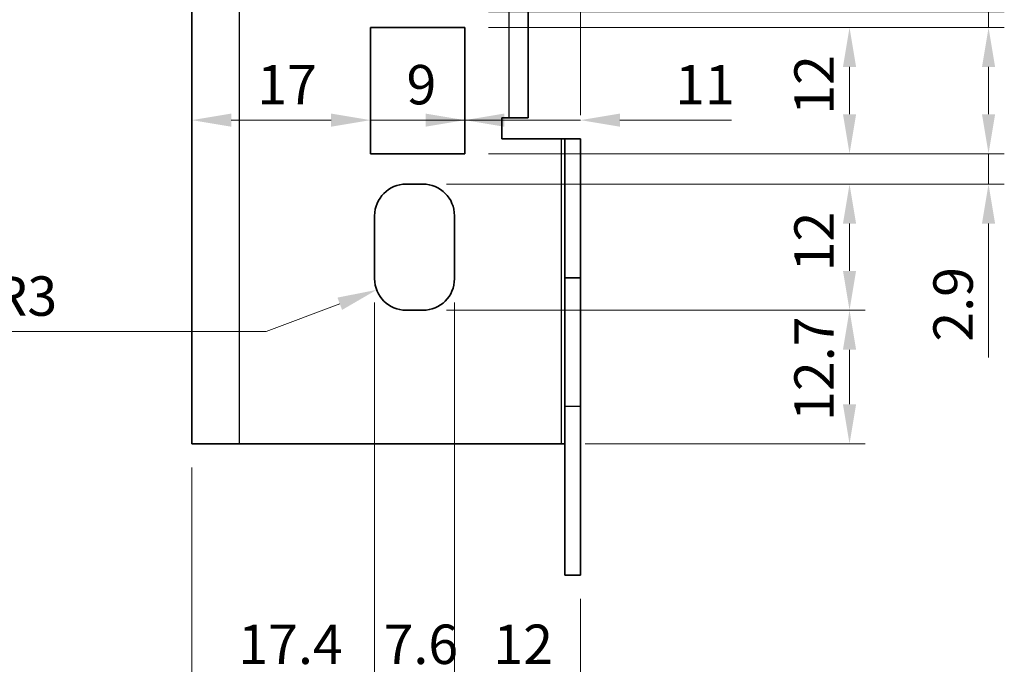
# Model space of a CAD drawing. Units: millimetres. Extents: x 15 to 1999, y 8 to 429.
# Drawn here: x 1300 to 1394, y 149 to 211 of the extents above; entities that cross this region are included whole.
import ezdxf

# ---------------------------------------------------------------- set-up
doc = ezdxf.new("R2010")
doc.units = ezdxf.units.MM
doc.layers.get('Defpoints').update_dxf_attribs({"lineweight": 25})
for name, color, linetype, lineweight in [('Dimension (ISO)', 7, 'Continuous', 18), ('Dimension (ISO) @ 1', 7, 'Continuous', 18), ('Visible (ISO)', 7, 'Continuous', 35), ('Visible Narrow (ISO)', 7, 'Continuous', 25)]:
    doc.layers.add(name, color=color, linetype=linetype, lineweight=lineweight)
doc.styles.add('Note Text (TK)', font='txt')
doc.dimstyles.new('Default - Method 1b (TK)', dxfattribs={"dimtxt": 2.5, "dimasz": 2.5, "dimexe": 1, "dimexo": 1.5, "dimgap": 1, "dimtad": 1, "dimtoh": 1, "dimrnd": 1e-08, "dimdsep": 46, "dimtxsty": 'Note Text (TK)', "dimcen": 0.09, "dimdle": 5, "dimclrd": 100, "dimclre": 100, "dimclrt": 7, "dimadec": 1, "dimazin": 1, "dimtfac": 1, "dimtmove": 0, "dimatfit": 3, "dimfxl": 0, "dimtolj": 1, "dimlwd": -1, "dimlwe": -1, "dimarcsym": 0})

# ---------------------------------------------------------------- blocks, each defined once
blk = doc.blocks.new('*D141')
at = {"layer": 'Defpoints', "color": 0, "transparency": 16777216}
for p in [(1341.385, 186.164), (1353.385, 157.961), (1341.385, 148.003)]:
    blk.add_point(p, dxfattribs=at)
at = {"layer": 'Dimension (ISO)', "color": 100, "transparency": 16777216}
for p, q in [((1341.385, 183.914), (1341.385, 146.503)), ((1353.385, 155.711), (1353.385, 146.503)), ((1349.635, 148.003), (1345.135, 148.003))]:
    blk.add_line(p, q, dxfattribs=at)
for points in [[(1345.135, 148.628), (1345.135, 147.378), (1341.385, 148.003)], [(1349.635, 148.628), (1349.635, 147.378), (1353.385, 148.003)]]:
    blk.add_solid(points, dxfattribs=at)
at = {"layer": 'Dimension (ISO)', "color": 7, "transparency": 16777216, "insert": (1345.084, 151.378), "char_height": 3.75, "attachment_point": 4, "style": 'Note Text (TK)'}
blk.add_mtext('\\A1;12', dxfattribs=at)
blk = doc.blocks.new('*D142')
at = {"layer": 'Defpoints', "color": 0, "transparency": 16777216}
for p in [(1333.785, 186.164), (1341.385, 186.164), (1341.385, 148.003)]:
    blk.add_point(p, dxfattribs=at)
at = {"layer": 'Dimension (ISO)', "color": 100, "transparency": 16777216}
for p, q in [((1333.785, 183.914), (1333.785, 146.503)), ((1341.385, 183.914), (1341.385, 146.503)), ((1330.035, 148.003), (1326.285, 148.003)), ((1333.785, 148.003), (1341.385, 148.003)), ((1345.135, 148.003), (1348.885, 148.003))]:
    blk.add_line(p, q, dxfattribs=at)
for points in [[(1330.035, 148.628), (1330.035, 147.378), (1333.785, 148.003)], [(1345.135, 148.628), (1345.135, 147.378), (1341.385, 148.003)]]:
    blk.add_solid(points, dxfattribs=at)
at = {"layer": 'Dimension (ISO)', "color": 7, "transparency": 16777216, "insert": (1334.634, 151.378), "char_height": 3.75, "attachment_point": 4, "style": 'Note Text (TK)'}
blk.add_mtext('\\A1;7.6', dxfattribs=at)
blk = doc.blocks.new('*D143')
at = {"layer": 'Defpoints', "color": 0, "transparency": 16777216}
for p in [(1333.785, 186.164), (1316.385, 170.464), (1333.785, 148.003)]:
    blk.add_point(p, dxfattribs=at)
at = {"layer": 'Dimension (ISO)', "color": 100, "transparency": 16777216}
for p, q in [((1333.785, 183.914), (1333.785, 146.503)), ((1316.385, 168.214), (1316.385, 146.503)), ((1320.135, 148.003), (1330.035, 148.003))]:
    blk.add_line(p, q, dxfattribs=at)
for points in [[(1320.135, 148.628), (1320.135, 147.378), (1316.385, 148.003)], [(1330.035, 148.628), (1330.035, 147.378), (1333.785, 148.003)]]:
    blk.add_solid(points, dxfattribs=at)
at = {"layer": 'Dimension (ISO)', "color": 7, "transparency": 16777216, "insert": (1320.813, 151.378), "char_height": 3.75, "attachment_point": 4, "style": 'Note Text (TK)'}
blk.add_mtext('\\A1;17.4', dxfattribs=at)
blk = doc.blocks.new('*D144')
at = {"layer": 'Defpoints', "color": 0, "transparency": 16777216}
for p in [(1338.385, 183.164), (1378.983, 183.164), (1351.585, 170.464)]:
    blk.add_point(p, dxfattribs=at)
at = {"layer": 'Dimension (ISO)', "color": 100, "transparency": 16777216}
for p, q in [((1340.635, 183.164), (1380.483, 183.164)), ((1378.983, 174.214), (1378.983, 179.414)), ((1353.835, 170.464), (1380.483, 170.464))]:
    blk.add_line(p, q, dxfattribs=at)
for points in [[(1378.358, 179.414), (1379.608, 179.414), (1378.983, 183.164)], [(1378.358, 174.214), (1379.608, 174.214), (1378.983, 170.464)]]:
    blk.add_solid(points, dxfattribs=at)
at = {"layer": 'Dimension (ISO)', "color": 7, "transparency": 16777216, "insert": (1375.608, 172.627), "char_height": 3.75, "attachment_point": 4, "rotation": 90, "style": 'Note Text (TK)'}
blk.add_mtext('\\A1;12.7', dxfattribs=at)
blk = doc.blocks.new('*D146')
at = {"layer": 'Defpoints', "color": 0, "transparency": 16777216}
for p in [(1338.385, 195.164), (1378.983, 195.164), (1338.385, 183.164)]:
    blk.add_point(p, dxfattribs=at)
at = {"layer": 'Dimension (ISO)', "color": 100, "transparency": 16777216}
for p, q in [((1340.635, 195.164), (1380.483, 195.164)), ((1378.983, 186.914), (1378.983, 191.414)), ((1340.635, 183.164), (1380.483, 183.164))]:
    blk.add_line(p, q, dxfattribs=at)
for points in [[(1378.358, 191.414), (1379.608, 191.414), (1378.983, 195.164)], [(1378.358, 186.914), (1379.608, 186.914), (1378.983, 183.164)]]:
    blk.add_solid(points, dxfattribs=at)
at = {"layer": 'Dimension (ISO)', "color": 7, "transparency": 16777216, "insert": (1375.608, 186.863), "char_height": 3.75, "attachment_point": 4, "rotation": 90, "style": 'Note Text (TK)'}
blk.add_mtext('\\A1;12', dxfattribs=at)
blk = doc.blocks.new('*D147')
at = {"layer": 'Defpoints', "color": 0, "transparency": 16777216}
for p in [(1342.385, 198.064), (1392.213, 198.064), (1338.385, 195.164)]:
    blk.add_point(p, dxfattribs=at)
at = {"layer": 'Dimension (ISO)', "color": 100, "transparency": 16777216}
for p, q in [((1392.213, 201.814), (1392.213, 205.564)), ((1344.635, 198.064), (1393.713, 198.064)), ((1392.213, 198.064), (1392.213, 195.164)), ((1340.635, 195.164), (1393.713, 195.164)), ((1392.213, 191.414), (1392.213, 178.677))]:
    blk.add_line(p, q, dxfattribs=at)
for points in [[(1391.588, 201.814), (1392.838, 201.814), (1392.213, 198.064)], [(1391.588, 191.414), (1392.838, 191.414), (1392.213, 195.164)]]:
    blk.add_solid(points, dxfattribs=at)
at = {"layer": 'Dimension (ISO)', "color": 7, "transparency": 16777216, "insert": (1388.838, 180.177), "char_height": 3.75, "attachment_point": 4, "rotation": 90, "style": 'Note Text (TK)'}
blk.add_mtext('\\A1;2.9', dxfattribs=at)
blk = doc.blocks.new('*D148')
at = {"layer": 'Defpoints', "color": 0, "transparency": 16777216}
for p in [(1342.385, 210.064), (1378.983, 210.064), (1342.385, 198.064)]:
    blk.add_point(p, dxfattribs=at)
at = {"layer": 'Dimension (ISO)', "color": 100, "transparency": 16777216}
for p, q in [((1344.635, 210.064), (1380.483, 210.064)), ((1378.983, 201.814), (1378.983, 206.314)), ((1344.635, 198.064), (1380.483, 198.064))]:
    blk.add_line(p, q, dxfattribs=at)
for points in [[(1378.358, 206.314), (1379.608, 206.314), (1378.983, 210.064)], [(1378.358, 201.814), (1379.608, 201.814), (1378.983, 198.064)]]:
    blk.add_solid(points, dxfattribs=at)
at = {"layer": 'Dimension (ISO)', "color": 7, "transparency": 16777216, "insert": (1375.608, 201.763), "char_height": 3.75, "attachment_point": 4, "rotation": 90, "style": 'Note Text (TK)'}
blk.add_mtext('\\A1;12', dxfattribs=at)
blk = doc.blocks.new('*D149')
at = {"layer": 'Defpoints', "color": 0, "transparency": 16777216}
for p in [(1342.385, 211.564), (1392.213, 211.564), (1342.385, 210.064)]:
    blk.add_point(p, dxfattribs=at)
at = {"layer": 'Dimension (ISO)', "color": 100, "transparency": 16777216}
for p, q in [((1392.213, 215.314), (1392.213, 227.774)), ((1344.635, 211.564), (1393.713, 211.564)), ((1392.213, 210.064), (1392.213, 211.564)), ((1344.635, 210.064), (1393.713, 210.064)), ((1392.213, 206.314), (1392.213, 202.564))]:
    blk.add_line(p, q, dxfattribs=at)
for points in [[(1391.588, 215.314), (1392.838, 215.314), (1392.213, 211.564)], [(1391.588, 206.314), (1392.838, 206.314), (1392.213, 210.064)]]:
    blk.add_solid(points, dxfattribs=at)
at = {"layer": 'Dimension (ISO)', "color": 7, "transparency": 16777216, "insert": (1388.838, 220.564), "char_height": 3.75, "attachment_point": 4, "rotation": 90, "style": 'Note Text (TK)'}
blk.add_mtext('\\A1;1.5', dxfattribs=at)
blk = doc.blocks.new('*D153')
at = {"layer": 'Defpoints', "color": 0, "transparency": 16777216}
for p in [(1342.385, 201.256), (1342.385, 201.256), (1353.385, 199.464)]:
    blk.add_point(p, dxfattribs=at)
at = {"layer": 'Dimension (ISO)', "color": 100, "transparency": 16777216}
for p, q in [((1338.635, 201.256), (1334.885, 201.256)), ((1342.385, 201.256), (1353.385, 201.256)), ((1357.135, 201.256), (1367.742, 201.256))]:
    blk.add_line(p, q, dxfattribs=at)
for points in [[(1338.635, 201.881), (1338.635, 200.631), (1342.385, 201.256)], [(1357.135, 201.881), (1357.135, 200.631), (1353.385, 201.256)]]:
    blk.add_solid(points, dxfattribs=at)
at = {"layer": 'Dimension (ISO)', "color": 7, "transparency": 16777216, "insert": (1362.385, 204.631), "char_height": 3.75, "attachment_point": 4, "style": 'Note Text (TK)'}
blk.add_mtext('\\A1;11', dxfattribs=at)
blk = doc.blocks.new('*D154')
at = {"layer": 'Defpoints', "color": 0, "transparency": 16777216}
for p in [(1333.385, 201.256), (1342.385, 201.256), (1342.385, 201.256)]:
    blk.add_point(p, dxfattribs=at)
at = {"layer": 'Dimension (ISO)', "color": 100, "transparency": 16777216}
for p, q in [((1329.635, 201.256), (1325.885, 201.256)), ((1333.385, 201.256), (1342.385, 201.256)), ((1346.135, 201.256), (1349.885, 201.256))]:
    blk.add_line(p, q, dxfattribs=at)
for points in [[(1329.635, 201.881), (1329.635, 200.631), (1333.385, 201.256)], [(1346.135, 201.881), (1346.135, 200.631), (1342.385, 201.256)]]:
    blk.add_solid(points, dxfattribs=at)
at = {"layer": 'Dimension (ISO)', "color": 7, "transparency": 16777216, "insert": (1336.82, 204.631), "char_height": 3.75, "attachment_point": 4, "style": 'Note Text (TK)'}
blk.add_mtext('\\A1;9', dxfattribs=at)
blk = doc.blocks.new('*D155')
at = {"layer": 'Defpoints', "color": 0, "transparency": 16777216}
for p in [(1316.385, 201.256), (1316.385, 200.979), (1333.385, 200.979)]:
    blk.add_point(p, dxfattribs=at)
at = {"layer": 'Dimension (ISO)', "color": 100, "transparency": 16777216}
blk.add_line((1329.635, 201.256), (1320.135, 201.256), dxfattribs=at)
for points in [[(1320.135, 201.881), (1320.135, 200.631), (1316.385, 201.256)], [(1329.635, 201.881), (1329.635, 200.631), (1333.385, 201.256)]]:
    blk.add_solid(points, dxfattribs=at)
at = {"layer": 'Dimension (ISO)', "color": 7, "transparency": 16777216, "insert": (1322.616, 204.631), "char_height": 3.75, "attachment_point": 4, "style": 'Note Text (TK)'}
blk.add_mtext('\\A1;17', dxfattribs=at)
blk = doc.blocks.new('*D156')
at = {"layer": 'Defpoints', "color": 0, "transparency": 16777216}
for p in [(1342.385, 214.701), (1342.385, 214.701), (1353.385, 199.464)]:
    blk.add_point(p, dxfattribs=at)
at = {"layer": 'Dimension (ISO)', "color": 100, "transparency": 16777216}
for p, q in [((1353.385, 201.714), (1353.385, 216.201)), ((1338.635, 214.701), (1334.885, 214.701)), ((1342.385, 214.701), (1353.385, 214.701)), ((1357.135, 214.701), (1367.742, 214.701))]:
    blk.add_line(p, q, dxfattribs=at)
for points in [[(1338.635, 215.326), (1338.635, 214.076), (1342.385, 214.701)], [(1357.135, 215.326), (1357.135, 214.076), (1353.385, 214.701)]]:
    blk.add_solid(points, dxfattribs=at)
at = {"layer": 'Dimension (ISO)', "color": 7, "transparency": 16777216, "insert": (1362.385, 218.076), "char_height": 3.75, "attachment_point": 4, "style": 'Note Text (TK)'}
blk.add_mtext('\\A1;11', dxfattribs=at)
blk = doc.blocks.new('*D162')
at = {"layer": 'Defpoints', "color": 0, "transparency": 16777216}
for p in [(1336.785, 186.164), (1333.978, 185.106)]:
    blk.add_point(p, dxfattribs=at)
at = {"layer": 'Dimension (ISO)', "color": 100, "transparency": 16777216}
for p, q in [((1323.451, 181.139), (1330.469, 183.784)), ((1292.874, 181.139), (1323.451, 181.139))]:
    blk.add_line(p, q, dxfattribs=at)
blk.add_solid([(1330.249, 184.368), (1330.69, 183.199), (1333.978, 185.106)], dxfattribs=at)
at = {"layer": 'Dimension (ISO)', "color": 7, "transparency": 16777216, "insert": (1292.874, 184.514), "char_height": 3.75, "attachment_point": 4, "style": 'Note Text (TK)'}
blk.add_mtext('\\A1;4-R3', dxfattribs=at)

msp = doc.modelspace()

# ---------------------------------------------------------------- linework, layer by layer
at = {"layer": 'Visible (ISO)'}
for p, q in [((1316.3854, 170.4641), (1316.3854, 267.4641)), ((1348.3854, 201.4641), (1348.3854, 236.4641)), ((1333.3854, 198.0641), (1333.3854, 210.0641)), ((1333.3854, 210.0641), (1342.3854, 210.0641)), ((1342.3854, 210.0641), (1342.3854, 198.0641)), ((1345.8854, 199.4641), (1345.8854, 201.4641)), ((1345.8854, 201.4641), (1346.5854, 201.4641)), ((1348.3854, 201.4641), (1346.5854, 201.4641)), ((1351.5854, 199.4641), (1345.8854, 199.4641)), ((1351.8854, 199.4641), (1351.5854, 199.4641)), ((1351.8854, 186.2512), (1351.8854, 199.4641)), ((1351.8854, 199.4641), (1353.3854, 199.4641)), ((1353.3854, 199.4641), (1353.3854, 186.2512)), ((1342.3854, 198.0641), (1333.3854, 198.0641)), ((1336.7854, 195.1641), (1338.3854, 195.1641)), ((1333.7854, 186.1641), (1333.7854, 192.1641)), ((1341.3854, 192.1641), (1341.3854, 186.1641)), ((1351.8854, 186.2512), (1353.3854, 186.2512)), ((1351.8854, 186.2512), (1351.8854, 174.0079)), ((1353.3854, 174.0079), (1353.3854, 186.2512)), ((1338.3854, 183.1641), (1336.7854, 183.1641)), ((1351.8854, 157.9608), (1351.8854, 174.0079)), ((1353.3854, 174.0079), (1353.3854, 157.9608)), ((1316.3854, 170.4641), (1320.8854, 170.4641)), ((1351.5854, 170.4641), (1320.8854, 170.4641)), ((1351.5854, 170.4641), (1351.8854, 170.4641)), ((1351.8854, 157.9608), (1353.3854, 157.9608))]:
    msp.add_line(p, q, dxfattribs=at)
for centre, start, end in [((1336.7854, 192.1641), 90, 180), ((1338.3854, 192.1641), 0, 90), ((1336.7854, 186.1641), 180, 270), ((1338.3854, 186.1641), 270, 0)]:
    msp.add_arc(centre, 3, start, end, dxfattribs=at)
at = {"layer": 'Visible Narrow (ISO)'}
for p, q in [((1320.8854, 267.4641), (1320.8854, 170.4641)), ((1346.5854, 201.4641), (1346.5854, 236.4641)), ((1351.5854, 170.4641), (1351.5854, 199.4641)), ((1353.3854, 174.0079), (1351.8854, 174.0079))]:
    msp.add_line(p, q, dxfattribs=at)

# ---------------------------------------------------------------- dimensions: what is measured, and where the dimension line sits
at = {"layer": 'Dimension (ISO) @ 1', "color": 100}
for base, p1, p2, angle, override, picture, middle in [((1392.2132, 211.5641), (1342.3854, 210.0641), (1342.3854, 211.5641), 90, {"dimscale": 1, "dimtxt": 3.75, "dimasz": 3.75, "dimexe": 1.5, "dimexo": 2.25, "dimgap": 1.5, "dimtoh": 0, "dimdec": 2, "dimcen": 0.135, "dimtp": 0, "dimtm": 0, "dimtdec": 2, "dimtix": 0, "dimtofl": 1, "dimtmove": 0, "dimatfit": 1}, '*D149', (1392.2132, 223.4192)), ((1342.3854, 214.7007), (1353.3854, 199.4641), (1342.3854, 214.7007), 180, {"dimscale": 1, "dimtxt": 3.75, "dimasz": 3.75, "dimexe": 1.5, "dimexo": 2.25, "dimgap": 1.5, "dimtoh": 0, "dimdec": 2, "dimcen": 0.135, "dimse2": 1, "dimtp": 0, "dimtm": 0, "dimtdec": 2, "dimtix": 0, "dimtofl": 1, "dimtmove": 0, "dimatfit": 1}, '*D156', (1364.3137, 214.7007)), ((1378.9835, 210.0641), (1342.3854, 198.0641), (1342.3854, 210.0641), 90, {"dimscale": 1, "dimtxt": 3.75, "dimasz": 3.75, "dimexe": 1.5, "dimexo": 2.25, "dimgap": 1.5, "dimtoh": 0, "dimdec": 2, "dimcen": 0.135, "dimtp": 0, "dimtm": 0, "dimtdec": 2, "dimtix": 0, "dimtofl": 0, "dimtmove": 0, "dimatfit": 1}, '*D148', (1378.9835, 204.0641)), ((1342.3854, 201.2563), (1353.3854, 199.4641), (1342.3854, 201.2563), 180, {"dimscale": 1, "dimtxt": 3.75, "dimasz": 3.75, "dimexe": 1.5, "dimexo": 2.25, "dimgap": 1.5, "dimtoh": 0, "dimdec": 2, "dimcen": 0.135, "dimse1": 1, "dimse2": 1, "dimtp": 0, "dimtm": 0, "dimtdec": 2, "dimtix": 0, "dimtofl": 1, "dimtmove": 0, "dimatfit": 1}, '*D153', (1364.3137, 201.2563)), ((1392.2132, 198.0641), (1338.3854, 195.1641), (1342.3854, 198.0641), 90, {"dimscale": 1, "dimtxt": 3.75, "dimasz": 3.75, "dimexe": 1.5, "dimexo": 2.25, "dimgap": 1.5, "dimtoh": 0, "dimdec": 2, "dimcen": 0.135, "dimtp": 0, "dimtm": 0, "dimtdec": 2, "dimtix": 0, "dimtofl": 1, "dimtmove": 0, "dimatfit": 1}, '*D147', (1392.2132, 183.1705)), ((1378.9835, 195.1641), (1338.3854, 183.1641), (1338.3854, 195.1641), 90, {"dimscale": 1, "dimtxt": 3.75, "dimasz": 3.75, "dimexe": 1.5, "dimexo": 2.25, "dimgap": 1.5, "dimtoh": 0, "dimdec": 2, "dimcen": 0.135, "dimtp": 0, "dimtm": 0, "dimtdec": 2, "dimtix": 0, "dimtofl": 0, "dimtmove": 0, "dimatfit": 1}, '*D146', (1378.9835, 189.1641)), ((1333.7854, 148.0028), (1316.3854, 170.4641), (1333.7854, 186.1641), 180, {"dimscale": 1, "dimtxt": 3.75, "dimasz": 3.75, "dimexe": 1.5, "dimexo": 2.25, "dimgap": 1.5, "dimtoh": 0, "dimdec": 2, "dimcen": 0.135, "dimtp": 0, "dimtm": 0, "dimtdec": 2, "dimtix": 0, "dimtofl": 0, "dimtmove": 0, "dimatfit": 1}, '*D143', (1325.0854, 148.0028)), ((1341.3854, 148.0028), (1333.7854, 186.1641), (1341.3854, 186.1641), 180, {"dimscale": 1, "dimtxt": 3.75, "dimasz": 3.75, "dimexe": 1.5, "dimexo": 2.25, "dimgap": 1.5, "dimtoh": 0, "dimdec": 2, "dimcen": 0.135, "dimtp": 0, "dimtm": 0, "dimtdec": 2, "dimtix": 0, "dimtofl": 1, "dimtmove": 0, "dimatfit": 1}, '*D142', (1337.5854, 148.0028)), ((1341.3854, 148.0028), (1353.3854, 157.9608), (1341.3854, 186.1641), 180, {"dimscale": 1, "dimtxt": 3.75, "dimasz": 3.75, "dimexe": 1.5, "dimexo": 2.25, "dimgap": 1.5, "dimtoh": 0, "dimdec": 2, "dimcen": 0.135, "dimtp": 0, "dimtm": 0, "dimtdec": 2, "dimtix": 0, "dimtofl": 0, "dimtmove": 0, "dimatfit": 1}, '*D141', (1347.3854, 148.0028)), ((1378.9835, 183.1641), (1351.5854, 170.4641), (1338.3854, 183.1641), 90, {"dimscale": 1, "dimtxt": 3.75, "dimasz": 3.75, "dimexe": 1.5, "dimexo": 2.25, "dimgap": 1.5, "dimtoh": 0, "dimdec": 2, "dimcen": 0.135, "dimtp": 0, "dimtm": 0, "dimtdec": 2, "dimtix": 0, "dimtofl": 0, "dimtmove": 0, "dimatfit": 1}, '*D144', (1378.9835, 176.8141))]:
    dim = msp.add_linear_dim(base=base, p1=p1, p2=p2, angle=angle, dimstyle='Default - Method 1b (TK)', override=override, dxfattribs=at)
    dim.commit()
    dim.dimension.update_dxf_attribs({"geometry": picture, "text_midpoint": middle, "dimtype": 128})
for base, p1, p2, override, picture, middle in [((1316.3854, 201.2563), (1333.3854, 200.9789), (1316.3854, 200.9789), {"dimscale": 1, "dimtxt": 3.75, "dimasz": 3.75, "dimexe": 1.5, "dimexo": 2.25, "dimgap": 1.5, "dimtoh": 0, "dimdec": 2, "dimcen": 0.135, "dimse1": 1, "dimse2": 1, "dimtp": 0, "dimtm": 0, "dimtdec": 2, "dimtix": 0, "dimtofl": 0, "dimtmove": 0, "dimatfit": 1}, '*D155', (1324.8854, 201.2563)), ((1342.3854, 201.2563), (1333.3854, 201.2563), (1342.3854, 201.2563), {"dimscale": 1, "dimtxt": 3.75, "dimasz": 3.75, "dimexe": 1.5, "dimexo": 2.25, "dimgap": 1.5, "dimtoh": 0, "dimdec": 2, "dimcen": 0.135, "dimse1": 1, "dimse2": 1, "dimtp": 0, "dimtm": 0, "dimtdec": 2, "dimtix": 0, "dimtofl": 1, "dimtmove": 0, "dimatfit": 1}, '*D154', (1337.8854, 201.2563))]:
    dim = msp.add_linear_dim(base=base, p1=p1, p2=p2, dimstyle='Default - Method 1b (TK)', override=override, dxfattribs=at)
    dim.commit()
    dim.dimension.update_dxf_attribs({"geometry": picture, "text_midpoint": middle, "dimtype": 128})
dim = msp.add_radius_dim(center=(1336.7854, 186.1641), mpoint=(1333.9782, 185.1061), text='4-<>', dimstyle='Default - Method 1b (TK)', override={"dimscale": 1, "dimtxt": 3.75, "dimasz": 3.75, "dimexe": 1.5, "dimexo": 2.25, "dimgap": 1.5, "dimtih": 1, "dimdec": 0, "dimcen": 0, "dimtp": 0, "dimtm": 0, "dimtdec": 2, "dimtix": 0, "dimtofl": 0, "dimtmove": 0, "dimatfit": 3}, dxfattribs=at)
dim.commit()
dim.dimension.update_dxf_attribs({"geometry": '*D162', "text_midpoint": (1298.435, 181.1385), "dimtype": 132})

doc.saveas('drawing.dxf')
